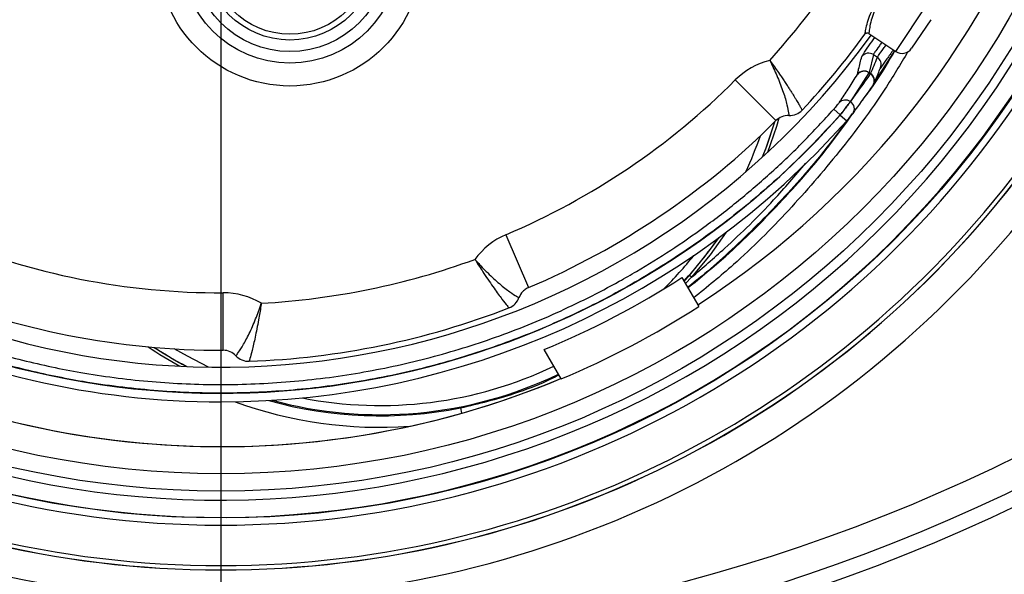
# Model space of a CAD drawing. Units: millimetres. Extents: x 6 to 594, y 9 to 411.
# Drawn here: x 69 to 103, y 278 to 297 of the extents above; entities that cross this region are included whole.
import ezdxf

# ---------------------------------------------------------------- set-up
doc = ezdxf.new("R2010")
doc.units = ezdxf.units.MM
doc.header["$PDSIZE"] = -1
doc.layers.add('SLD-0', color=179, linetype='Continuous')
doc.styles.add('SLDTEXTSTYLE0', font='TXT', dxfattribs={"width": 0.7, "bigfont": 'bigfont'})
doc.dimstyles.new('SLDDIMSTYLE1', dxfattribs={"dimtxt": 3.5, "dimasz": 4, "dimexe": 0, "dimexo": 0.0625, "dimgap": 0.875, "dimtad": 3, "dimlfac": 5, "dimrnd": 1e-09, "dimzin": 12, "dimdsep": 46, "dimtxsty": 'SLDTEXTSTYLE0', "dimblk1": 'OPEN30', "dimblk2": 'OPEN30', "dimsah": 1, "dimcen": 0.09, "dimadec": 0, "dimazin": 3, "dimtfac": 1, "dimtofl": 0, "dimtmove": 0, "dimatfit": 3, "dimldrblk": 'OPEN30', "dimfxl": 0, "dimfrac": 2, "dimtolj": 1, "dimtzin": 12, "dimarcsym": 0})

# ---------------------------------------------------------------- blocks, each defined once
blk = doc.blocks.new('_OPEN30')
at = {"color": 0, "linetype": 'ByBlock', "lineweight": -2}
for p, q in [((-1, 0.267949), (0, 0)), ((0, 0), (-1, -0.267949)), ((0, 0), (-1, 0))]:
    blk.add_line(p, q, dxfattribs=at)
blk = doc.blocks.new('_D_18')
at = {"layer": 'Defpoints', "color": 0}
for p in [(39.863, 289.047), (111.863, 289.047), (111.863, 262.048)]:
    blk.add_point(p, dxfattribs=at)
at = {"layer": 'SLD-0', "color": 0, "lineweight": -2}
for p, q in [((39.863, 288.985), (39.863, 262.048)), ((111.863, 288.985), (111.863, 262.048)), ((43.863, 262.048), (107.863, 262.048))]:
    blk.add_line(p, q, dxfattribs=at)
at = {"layer": 'SLD-0', "color": 0, "lineweight": -2, "xscale": 4, "yscale": 4, "zscale": 4, "rotation": 180}
blk.add_blockref('_OPEN30', (39.863, 262.048), dxfattribs=at)
at = {"layer": 'SLD-0', "color": 0, "lineweight": -2, "xscale": 4, "yscale": 4, "zscale": 4}
blk.add_blockref('_OPEN30', (111.863, 262.048), dxfattribs=at)
at = {"layer": 'SLD-0', "color": 0, "insert": (75.863, 266.423), "char_height": 3.5, "attachment_point": 2, "style": 'SLDTEXTSTYLE0'}
blk.add_mtext('\\A1;360', dxfattribs=at)
blk = doc.blocks.new('_D_19')
at = {"layer": 'Defpoints', "color": 0}
for p in [(112.855, 313.124), (75.863, 274.124), (123.168, 274.124)]:
    blk.add_point(p, dxfattribs=at)
at = {"layer": 'SLD-0', "color": 0, "lineweight": -2}
for p, q in [((112.918, 313.124), (123.168, 313.124)), ((123.168, 309.124), (123.168, 278.124)), ((75.926, 274.124), (123.168, 274.124))]:
    blk.add_line(p, q, dxfattribs=at)
at = {"layer": 'SLD-0', "color": 0, "lineweight": -2, "xscale": 4, "yscale": 4, "zscale": 4}
for p, rotation in [((123.168, 313.124), 90), ((123.168, 274.124), 270)]:
    blk.add_blockref('_OPEN30', p, dxfattribs=dict(at, rotation=rotation))
at = {"layer": 'SLD-0', "color": 0, "insert": (118.793, 293.624), "char_height": 3.5, "attachment_point": 2, "rotation": 90, "style": 'SLDTEXTSTYLE0'}
blk.add_mtext('\\A1;195', dxfattribs=at)
blk = doc.blocks.new('_D_20')
at = {"layer": 'Defpoints', "color": 0}
for p in [(104.873, 350.124), (75.863, 274.124), (129.999, 274.124)]:
    blk.add_point(p, dxfattribs=at)
at = {"layer": 'SLD-0', "color": 0, "lineweight": -2}
for p, q in [((104.935, 350.124), (129.999, 350.124)), ((129.999, 346.124), (129.999, 278.124)), ((75.926, 274.124), (129.999, 274.124))]:
    blk.add_line(p, q, dxfattribs=at)
at = {"layer": 'SLD-0', "color": 0, "lineweight": -2, "xscale": 4, "yscale": 4, "zscale": 4}
for p, rotation in [((129.999, 350.124), 90), ((129.999, 274.124), 270)]:
    blk.add_blockref('_OPEN30', p, dxfattribs=dict(at, rotation=rotation))
at = {"layer": 'SLD-0', "color": 0, "insert": (125.624, 312.124), "char_height": 3.5, "attachment_point": 2, "rotation": 90, "style": 'SLDTEXTSTYLE0'}
blk.add_mtext('\\A1;380', dxfattribs=at)
blk = doc.blocks.new('SW_CENTERMARKSYMBOL_2')
at = {"layer": 'SLD-0', "color": 0}
blk.add_line((0, -1), (0, -40.497), dxfattribs=at)

msp = doc.modelspace()

# ---------------------------------------------------------------- linework, layer by layer
at = {"color": 7, "linetype": 'Continuous', "lineweight": 25}
for p, q in [((99.3291, 296.2257), (100.441, 297.8882)), ((100.5511, 297.3333), (99.884, 296.3358)), ((98.3967, 296.8494), (99.3291, 296.2257)), ((99.2853, 296.2529), (98.6153, 295.205)), ((98.1487, 296.0486), (98.1643, 296.0741)), ((98.5537, 296.1152), (98.4016, 295.4952)), ((98.5537, 296.1152), (98.6913, 296.023)), ((93.7522, 295.2336), (95.1664, 293.8194)), ((98.3951, 295.4843), (97.753, 294.485)), ((97.9975, 295.4279), (98.0004, 295.4334)), ((98.4016, 295.4952), (98.3951, 295.4843)), ((98.4511, 295.4468), (98.3951, 295.4843)), ((98.4016, 295.4952), (98.458, 295.4574)), ((98.4511, 295.4468), (98.458, 295.4574)), ((98.5715, 295.1014), (98.5675, 295.0915)), ((96.0759, 294.1838), (96.0759, 294.1839)), ((97.4001, 294.0157), (97.1758, 294.2147)), ((97.753, 294.485), (97.7581, 294.4816)), ((95.1664, 293.8194), (95.1664, 293.8194)), ((97.4029, 294.0138), (97.4001, 294.0157)), ((97.4029, 294.0138), (97.6273, 293.8147)), ((97.8349, 294.0581), (97.8213, 294.0413)), ((85.7745, 289.8463), (86.558, 288.0062)), ((91.893, 288.3594), (92.4779, 287.3464)), ((91.9696, 288.2268), (92.1574, 288.4314)), ((92.2324, 288.3654), (92.0145, 288.149)), ((92.2324, 288.3654), (92.1574, 288.4314)), ((86.558, 288.0062), (86.558, 288.0062)), ((75.9428, 285.8242), (75.937, 287.8242)), ((85.88, 287.2987), (85.8801, 287.2987)), ((75.9428, 285.8242), (75.9428, 285.8242)), ((87.6952, 284.8303), (87.1061, 285.8506)), ((76.8448, 285.4415), (76.8448, 285.4415)), ((84.1982, 283.8171), (84.2345, 283.6342))]:
    msp.add_line(p, q, dxfattribs=at)
at = {"color": 7, "linetype": 'Continuous', "lineweight": 25, "flags": 128}
for points in [[(95.2667, 293.9002), (95.1797, 293.6101), (94.867, 292.7117)], [(95.1142, 293.7673), (94.7959, 292.8301), (94.6832, 292.5421)], [(94.6982, 292.5558), (94.843, 292.931), (95.1272, 293.7803)], [(92.1574, 288.4314), (92.8242, 289.2473), (93.1875, 289.7489)], [(93.4326, 289.9325), (92.8729, 289.1462), (92.2324, 288.3654)], [(75.4333, 285.238), (74.6943, 285.6136), (74.2407, 285.8723)]]:
    msp.add_lwpolyline(points, dxfattribs=at)
at = {"color": 7, "linetype": 'Continuous', "lineweight": 25}
for centre, radius in [((75.8631, 313.1241), 33.1374), ((75.8631, 313.1241), 32.2), ((75.8631, 313.1241), 31.5998), ((78.2631, 299.6241), 4.6), ((78.2631, 299.6241), 3.8), ((78.2631, 299.6241), 3.4), ((78.2631, 299.6241), 3), ((78.2631, 299.6241), 2.8)]:
    msp.add_circle(centre, radius, dxfattribs=at)
for centre, radius, start, end in [((75.8631, 313.1241), 33.1153, 65.05732, 54.94268), ((75.8631, 313.1241), 32.5155, 65.05732, 54.94268), ((75.8631, 313.1241), 30.5998, 302.80976, 172.67763), ((75.8631, 313.1241), 25.7, 317.96308, 334.48365), ((75.8631, 313.1241), 27.8894, 238.22218, 324.16853), ((75.8631, 313.1241), 27.7, 316.86169, 323.95568), ((75.8631, 313.1241), 33.3891, 210.09257, 329.90743), ((99.5515, 296.5582), 0.4, 236.22337, 326.22337), ((95.5906, 293.3951), 2.6, 104.24581, 134.99788), ((98.3868, 295.8658), 0.3002, 56.21135, 142.48139), ((98.5249, 295.7739), 0.2996, 338.18443, 56.25845), ((98.2272, 295.2381), 0.298, 55.7155, 140.45363), ((98.2346, 295.2457), 0.3002, 56.21965, 141.28989), ((75.8631, 313.1241), 25.3, 293.06374, 314.99788), ((98.2889, 295.1985), 0.2966, 326.13353, 56.82905), ((98.2916, 295.2083), 0.2996, 339.09957, 56.25434), ((97.585, 294.2393), 0.2977, 55.63689, 138.07779), ((95.6381, 294.5941), 0.6, 267.73332, 316.85545), ((97.5953, 294.2334), 0.2969, 323.81639, 56.73981), ((75.8631, 313.1241), 28.7953, 243.92375, 318.42033), ((75.8631, 313.1241), 29.0953, 270, 318.42033), ((75.8631, 313.1241), 27.3, 293.06374, 314.99788), ((95.5906, 293.3951), 0.6, 87.73332, 134.99788), ((75.8631, 313.1241), 34.7968, 215.06257, 324.93743), ((81.4038, 297.9011), 14, 335.24357, 340.77367), ((75.8631, 313.1241), 34.9503, 215.06812, 324.93188), ((75.8631, 313.1241), 34.9447, 215.06257, 324.93743), ((75.8631, 313.1241), 35.949, 216.83596, 323.16404), ((75.8631, 313.1241), 25.3, 247.47507, 270.16735), ((86.793, 287.4541), 2.6, 113.06374, 143.81582), ((81.4038, 297.9011), 14.32, 317.52934, 325.22065), ((75.8631, 313.1241), 30.6551, 231.39806, 292.69092), ((81.4038, 297.9011), 14, 314.78731, 321.17516), ((75.8631, 313.1241), 25.7, 273.13254, 290.09855), ((75.8631, 313.1241), 29.5, 292.40306, 302.9146), ((75.8631, 313.1241), 27.3, 247.47507, 270.16731), ((75.9446, 285.2242), 2.6, 59.41528, 90.16735), ((85.6631, 287.8581), 0.6, 291.20605, 340.32831), ((86.793, 287.4541), 0.6, 136.60837, 160.32831), ((75.8631, 313.1241), 30.6682, 292.69406, 302.80349), ((75.8631, 313.1241), 29.0953, 243.92375, 270), ((75.8631, 313.1241), 27.7, 272.03115, 291.19994), ((75.8631, 313.1241), 30.6551, 240, 292.69129), ((81.4038, 297.9011), 14.427, 235.99402, 241.09333), ((81.4038, 297.9011), 14.327, 236.72648, 241.91812), ((81.4038, 297.9011), 14.32, 236.77838, 241.97668), ((75.9446, 285.2242), 0.6, 42.90279, 90.16735), ((76.8236, 286.0411), 0.6, 222.90279, 272.0256), ((81.4038, 297.9011), 14, 258.82484, 295.54732), ((81.4038, 297.9011), 14.32, 254.77935, 295.64702), ((75.8631, 338.1241), 62.4693, 239.719906, 300.280094), ((81.4038, 297.9011), 14.7585, 249.99631, 273.92706), ((81.4038, 297.9011), 14.3585, 254.32819, 281.22226), ((75.8631, 338.1241), 63.4679, 239.719906, 300.280094), ((75.8631, 338.1241), 64, 239.412435, 300.587565)]:
    msp.add_arc(centre, radius, start, end, dxfattribs=at)
for centre, major_axis, ratio, start_param, end_param in [((71.3936, 306.4547), (16.8868, 25.1985), 0.9615734, 4.909189, 4.929392), ((74.8748, 311.6494), (15.9672, 23.8263), 0.9973963, 4.6592876, 4.7007172)]:
    msp.add_ellipse(centre, major_axis=major_axis, ratio=ratio, start_param=start_param, end_param=end_param, dxfattribs=at)
for points, knots in [([(98.2602, 296.8251), (98.261, 296.8298), (98.263, 296.8429), (98.2859, 296.9813), (98.3425, 297.2321), (98.4417, 297.5313), (98.5629, 297.7715), (98.7194, 298.0069), (98.9123, 298.2285), (99.1611, 298.4359), (99.3545, 298.5698), (99.4626, 298.6373), (99.4742, 298.6443), (99.4789, 298.6472)], [0, 0, 0, 0, 0.060671, 0.1705191, 0.278468, 0.3791687, 0.4813377, 0.5153983, 0.6277512, 0.7392247, 0.839922, 0.9337979, 1, 1, 1, 1]), ([(99.5086, 298.5118), (99.504, 298.5094), (99.4929, 298.5035), (99.3884, 298.4462), (99.2028, 298.3314), (98.9657, 298.1505), (98.7836, 297.9497), (98.6404, 297.734), (98.5331, 297.5105), (98.4529, 297.2314), (98.4124, 296.9963), (98.3983, 296.8661), (98.3971, 296.8538), (98.3967, 296.8494)], [0, 0, 0, 0, 0.0676577, 0.1629869, 0.2644605, 0.3752145, 0.4850082, 0.5181488, 0.6179707, 0.7178306, 0.8264396, 0.9379713, 1, 1, 1, 1]), ([(98.1643, 296.0741), (98.1764, 296.0958), (98.2046, 296.1463), (98.3634, 296.3728), (98.529, 296.6099), (98.6009, 296.7128)], [0, 0, 0, 0, 0.2995768, 0.6961226, 1, 1, 1, 1]), ([(98.3967, 296.8494), (98.3949, 296.8506), (98.3897, 296.8538), (98.3743, 296.8615), (98.3482, 296.868), (98.3143, 296.8645), (98.2828, 296.8504), (98.2677, 296.8335), (98.2602, 296.8251)], [0, 0, 0, 0, 0.0428816, 0.1191678, 0.3393836, 0.5595906, 0.779794, 1, 1, 1, 1]), ([(99.7537, 296.2203), (99.4921, 295.7825), (98.7691, 294.5724), (97.3838, 292.7194), (95.626, 290.6759), (93.9313, 288.9736), (92.771, 288.0259), (92.3052, 287.6454)], [0, 0, 0, 0, 0.1339563, 0.3702405, 0.6065234, 0.8420398, 1, 1, 1, 1]), ([(98.1736, 294.5242), (98.3169, 294.714), (98.7304, 295.2615), (99.0744, 295.8558), (99.2991, 296.2441)], [0, 0, 0, 0, 0.3466094, 1, 1, 1, 1]), ([(98.847, 296.5482), (98.8176, 296.5065), (98.7103, 296.3542), (98.5917, 296.1864), (98.5663, 296.1388), (98.5537, 296.1152)], [0, 0, 0, 0, 0.1600375, 0.5841936, 1, 1, 1, 1]), ([(98.6913, 296.023), (98.7056, 296.0464), (98.7342, 296.0932), (98.8568, 296.2606), (98.9643, 296.4107), (98.9929, 296.4506)], [0, 0, 0, 0, 0.4232801, 0.8465656, 1, 1, 1, 1]), ([(99.2466, 296.281), (99.1698, 296.1725), (98.9972, 295.9285), (98.8344, 295.7031), (98.804, 295.655), (98.7926, 295.637)], [0, 0, 0, 0, 0.333091, 0.7495276, 1, 1, 1, 1]), ([(94.9508, 295.9151), (94.9518, 295.9137), (94.9709, 295.8875), (95.0375, 295.7953), (95.1502, 295.6374), (95.2738, 295.4605), (95.3794, 295.3063), (95.4684, 295.1743), (95.5538, 295.0452), (95.6323, 294.9242), (95.7035, 294.8125), (95.7677, 294.7098), (95.8271, 294.613), (95.8798, 294.5258), (95.9255, 294.4485), (95.9649, 294.3809), (95.9988, 294.3218), (96.0267, 294.2725), (96.0485, 294.2335), (96.0641, 294.2054), (96.074, 294.1873), (96.0753, 294.185), (96.0759, 294.1839)], [0, 0, 0, 0, 0.0016236, 0.0305061, 0.1070276, 0.184616, 0.2381857, 0.2921154, 0.3471818, 0.402642, 0.4529655, 0.5035939, 0.5551885, 0.6071207, 0.655247, 0.7036571, 0.7529719, 0.8026051, 0.8511275, 0.8999653, 0.9498072, 1, 1, 1, 1]), ([(94.9508, 295.9151), (94.9516, 295.9136), (94.9659, 295.8845), (94.9902, 295.8347), (95.0342, 295.743), (95.1032, 295.5958), (95.169, 295.4481), (95.2894, 295.1651), (95.4333, 294.7865), (95.5563, 294.3523), (95.6086, 294.0523), (95.6124, 294.0139), (95.6143, 293.9946)], [0, 0, 0, 0, 0.0016366, 0.0307398, 0.0525541, 0.0982109, 0.1857571, 0.2088959, 0.4034735, 0.6069616, 0.8020636, 1, 1, 1, 1]), ([(98.0004, 295.4334), (98.0031, 295.4452), (98.0165, 295.5038), (98.0643, 295.7099), (98.1123, 295.9024), (98.1487, 296.0486)], [0, 0, 0, 0, 0.0568287, 0.2841433, 1, 1, 1, 1]), ([(98.5675, 295.0915), (98.5875, 295.1389), (98.6675, 295.3282), (98.745, 295.5193), (98.803, 295.6625)], [0, 0, 0, 0, 0.2503931, 1, 1, 1, 1]), ([(97.3635, 294.4382), (97.3867, 294.4731), (97.5028, 294.6476), (97.7165, 294.976), (97.9013, 295.2732), (97.9975, 295.4279)], [0, 0, 0, 0, 0.1070285, 0.5351429, 1, 1, 1, 1]), ([(97.8349, 294.0581), (97.8948, 294.1383), (98.1342, 294.4593), (98.3633, 294.7873), (98.5352, 295.0333)], [0, 0, 0, 0, 0.2498674, 1, 1, 1, 1]), ([(98.5352, 295.0333), (98.5352, 295.0334), (98.5381, 295.0374), (98.5447, 295.0476), (98.559, 295.0713), (98.5661, 295.0909), (98.5701, 295.102)], [0, 0, 0, 0, 0.0066944, 0.3432828, 0.6290081, 1, 1, 1, 1]), ([(63.3389, 287.5314), (63.9512, 287.2472), (65.1789, 286.6772), (67.1035, 285.9872), (69.0858, 285.4227), (71.2113, 284.9844), (73.4673, 284.6993), (75.8562, 284.5974), (78.2738, 284.6988), (80.6686, 285.0051), (83.0116, 285.509), (85.299, 286.2035), (87.5464, 287.0991), (89.2092, 287.9327), (90.5237, 288.6851), (91.5148, 289.3019), (92.6984, 290.1222), (93.8714, 291.0267), (95.0269, 292.0224), (96.137, 293.08), (96.8292, 293.8361), (97.1758, 294.2147)], [0, 0, 0, 0, 0.0546569, 0.1095926, 0.1653944, 0.2214923, 0.2852144, 0.3493785, 0.4149384, 0.4809801, 0.5446899, 0.6088418, 0.6743889, 0.740418, 0.7592985, 0.797068, 0.8349291, 0.8759001, 0.916988, 0.9584336, 1, 1, 1, 1]), ([(97.1758, 294.2147), (97.1991, 294.2412), (97.2445, 294.2928), (97.3021, 294.3607), (97.3455, 294.4135), (97.3575, 294.43), (97.3635, 294.4382)], [0, 0, 0, 0, 0.2601317, 0.5064996, 0.7528531, 1, 1, 1, 1]), ([(97.753, 294.485), (97.7412, 294.4682), (97.7176, 294.4344), (97.6356, 294.324), (97.5275, 294.1811), (97.4433, 294.0718), (97.4001, 294.0157)], [0, 0, 0, 0, 0.2466741, 0.4929915, 0.7396135, 1, 1, 1, 1]), ([(97.4029, 294.0138), (97.446, 294.0697), (97.5302, 294.1789), (97.6388, 294.3215), (97.7217, 294.4316), (97.746, 294.4649), (97.7581, 294.4816)], [0, 0, 0, 0, 0.2595659, 0.5065513, 0.753065, 1, 1, 1, 1]), ([(97.4001, 294.0157), (96.858, 293.4334), (95.7702, 292.2647), (93.9457, 290.6778), (91.9808, 289.2227), (89.8984, 287.9452), (87.7296, 286.8541), (85.4886, 285.952), (83.1546, 285.2342), (80.7735, 284.7183), (78.3715, 284.4079), (75.9579, 284.2974), (73.5172, 284.3919), (71.2059, 284.6805), (69.0496, 285.1232), (67.0602, 285.6859), (65.0995, 286.3845), (63.8398, 286.9686), (63.2071, 287.262)], [0, 0, 0, 0, 0.0637357, 0.127914, 0.1934888, 0.2595457, 0.3234899, 0.3878807, 0.4529645, 0.5189962, 0.5829419, 0.6468878, 0.7124508, 0.7784962, 0.8333715, 0.8887446, 0.9441176, 1, 1, 1, 1]), ([(97.8112, 294.0627), (97.5051, 293.6425), (96.7176, 292.5614), (95.2863, 290.94), (93.8582, 289.528), (92.7849, 288.5572), (92.2946, 288.1703), (92.0937, 288.0117)], [0, 0, 0, 0, 0.1867513, 0.4803735, 0.7756329, 0.908092, 1, 1, 1, 1]), ([(92.1023, 287.997), (92.5459, 288.3591), (93.666, 289.2734), (95.3024, 290.9276), (96.7778, 292.583), (97.5576, 293.6745), (97.8265, 294.0509)], [0, 0, 0, 0, 0.2054336, 0.5187267, 0.834008, 1, 1, 1, 1]), ([(97.8213, 294.0413), (97.8148, 294.0331), (97.8019, 294.0166), (97.7567, 293.963), (97.6973, 293.8941), (97.651, 293.8416), (97.6273, 293.8147)], [0, 0, 0, 0, 0.2451112, 0.4909392, 0.7386077, 1, 1, 1, 1]), ([(92.2324, 288.3654), (92.6187, 288.6986), (93.6085, 289.5525), (94.9491, 290.8666), (95.8336, 291.905), (96.2011, 292.3364)], [0, 0, 0, 0, 0.2722891, 0.697616, 1, 1, 1, 1]), ([(84.6945, 288.9891), (84.6954, 288.9877), (84.7127, 288.9602), (84.817, 288.7944), (85.0464, 288.4386), (85.3643, 287.9743), (85.6462, 287.5918), (85.8412, 287.3456), (85.8671, 287.3144), (85.88, 287.2987)], [0, 0, 0, 0, 0.0016295, 0.0306162, 0.1850151, 0.4028843, 0.6072955, 0.8027292, 1, 1, 1, 1]), ([(84.6945, 288.9891), (84.6957, 288.9879), (84.7173, 288.9637), (84.7544, 288.9226), (84.823, 288.8475), (84.9338, 288.7285), (85.0462, 288.6123), (85.2637, 288.3949), (85.5611, 288.12), (85.9179, 287.8436), (86.1767, 287.6831), (86.2108, 287.6651), (86.228, 287.6561)], [0, 0, 0, 0, 0.0016366, 0.0307398, 0.0525541, 0.0982109, 0.1857571, 0.2088959, 0.4034735, 0.6069616, 0.8020636, 1, 1, 1, 1]), ([(86.558, 288.0062), (86.5307, 287.9933), (86.4562, 287.9582), (86.3955, 287.902), (86.357, 287.8663)], [0, 0, 0, 0, 0.3658795, 1, 1, 1, 1]), ([(76.3841, 285.6327), (76.3963, 285.6477), (76.4206, 285.6777), (76.5951, 285.9273), (76.814, 286.322), (76.9788, 286.6919), (77.093, 286.9775), (77.1504, 287.1286), (77.2052, 287.2817), (77.2387, 287.3777), (77.2566, 287.4301), (77.2669, 287.4609), (77.2675, 287.4625)], [0, 0, 0, 0, 0.1979364, 0.3930384, 0.5965265, 0.7911041, 0.8142429, 0.9017891, 0.9474459, 0.9692602, 0.9983634, 1, 1, 1, 1]), ([(77.2675, 287.4625), (77.2672, 287.4608), (77.2622, 287.4287), (77.2317, 287.2352), (77.1612, 286.8178), (77.0523, 286.2657), (76.9441, 285.803), (76.862, 285.4999), (76.8506, 285.461), (76.8448, 285.4415)], [0, 0, 0, 0, 0.0016295, 0.0306162, 0.1850151, 0.4028843, 0.6072955, 0.8027292, 1, 1, 1, 1]), ([(84.1982, 283.8171), (84.8305, 283.9702), (85.8581, 284.2189), (86.9874, 284.6511), (87.4825, 284.9018), (87.6151, 284.969)], [0, 0, 0, 0, 0.5395012, 0.8767098, 1, 1, 1, 1])]:
    msp.add_open_spline(points, degree=3, knots=knots, dxfattribs=at)

# ---------------------------------------------------------------- block references
at = {"layer": 'SLD-0', "color": 7}
msp.add_blockref('SW_CENTERMARKSYMBOL_2', (75.8631, 313.1241), dxfattribs=at)

# ---------------------------------------------------------------- dimensions: what is measured, and where the dimension line sits
for base, p1, picture, middle in [((129.9991, 274.1241), (104.8727, 350.1241), '_D_20', (129.9991, 312.1241)), ((123.1681, 274.1241), (112.855, 313.1241), '_D_19', (123.1681, 293.6241))]:
    dim = msp.add_linear_dim(base=base, p1=p1, p2=(75.8631, 274.1241), angle=90, dimstyle='SLDDIMSTYLE1', dxfattribs=at)
    dim.commit()
    dim.dimension.update_dxf_attribs({"geometry": picture, "text_midpoint": middle, "dimtype": 160})
dim = msp.add_linear_dim(base=(111.8631, 262.048), p1=(39.8631, 289.0472), p2=(111.8631, 289.0472), dimstyle='SLDDIMSTYLE1', dxfattribs=at)
dim.commit()
dim.dimension.update_dxf_attribs({"geometry": '_D_18', "text_midpoint": (75.8631, 262.048), "dimtype": 160})

doc.saveas('drawing.dxf')
